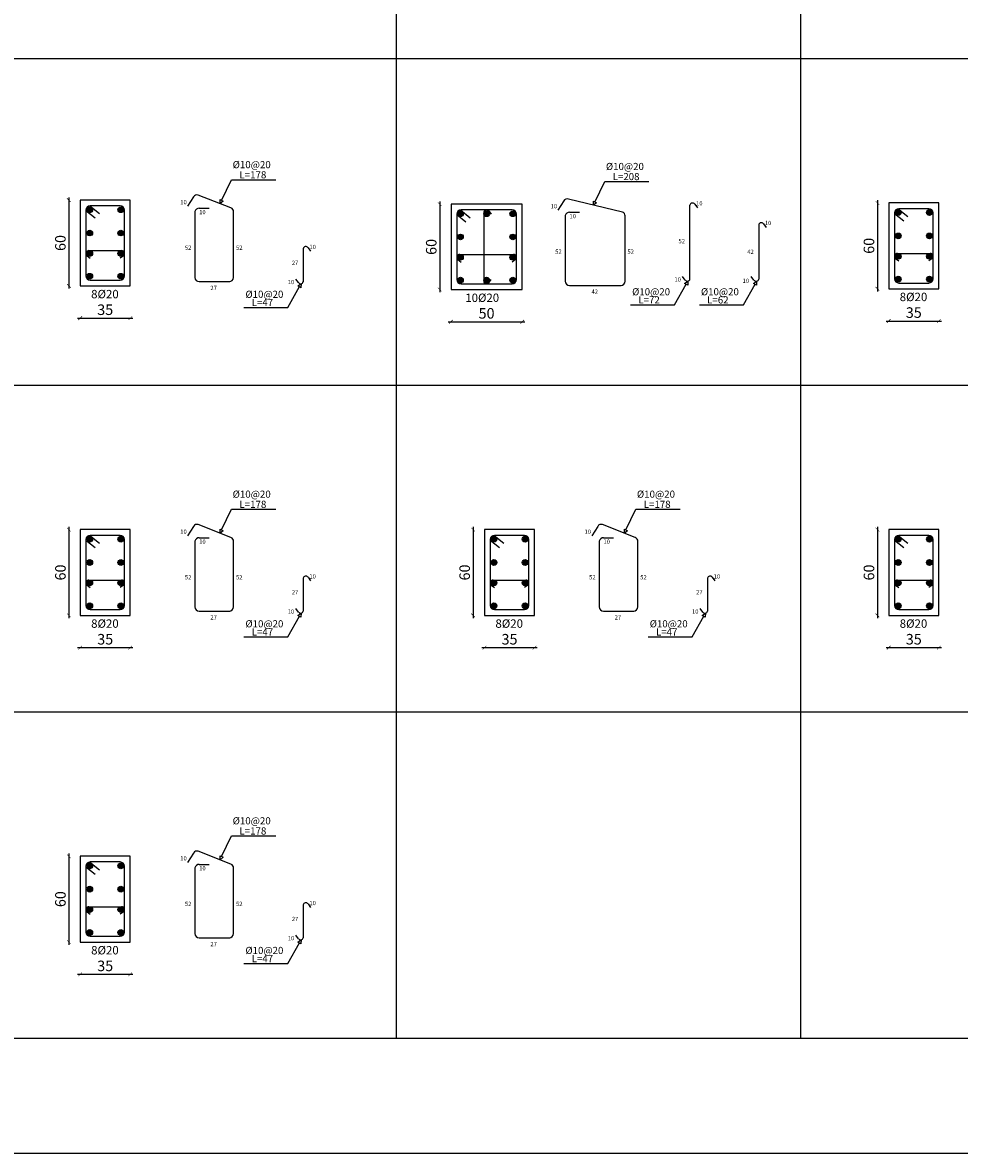
# Model space of a CAD drawing. Units: metres. Extents: x 109381 to 404960, y -201888 to 87235.
# Drawn here: x 165907 to 201445, y 32 to 42947 of the extents above; entities that cross this region are included whole.
import ezdxf

# ---------------------------------------------------------------- set-up
doc = ezdxf.new("R2010")
doc.units = ezdxf.units.M
doc.header["$MEASUREMENT"] = 0
doc.layers.add('dim', color=6, linetype='Continuous')
doc.layers.add('TEXT', color=7, linetype='Continuous')
doc.styles.add('ROMANC', font='romanc', dxfattribs={"height": 0.16})
doc.styles.add('ROMANS', font='romans.shx')
doc.dimstyles.new('1-100', dxfattribs={"dimscale": 100, "dimtxt": 4, "dimasz": 1.4, "dimexe": 1, "dimexo": 0.8, "dimgap": 1.2, "dimtad": 1, "dimtoh": 1, "dimdec": 0, "dimlfac": 0.018519, "dimrnd": 1, "dimzin": 12, "dimdsep": 46, "dimtxsty": 'ROMANS', "dimblk": 'ARCHTICK', "dimcen": 1, "dimdle": 1, "dimse1": 1, "dimse2": 1, "dimclrd": 35, "dimclre": 1, "dimclrt": 7, "dimadec": 0, "dimazin": 0, "dimtfac": 0.01, "dimtdec": 0, "dimtix": 1, "dimtmove": 2, "dimatfit": 3, "dimfxl": 1, "dimtvp": 1, "dimtolj": 1, "dimtzin": 12, "dimarcsym": 0})

# ---------------------------------------------------------------- blocks, each defined once
blk = doc.blocks.new('_ARCHTICK')
at = {"color": 0, "linetype": 'ByBlock', "const_width": 0.15}
blk.add_lwpolyline([(-0.5, -0.5), (0.5, 0.5)], dxfattribs=at)
blk = doc.blocks.new('*D248')
at = {"color": 35, "lineweight": -2, "transparency": 16777216}
blk.add_line((181729, 36154), (181729, 32714), dxfattribs=at)
at = {"layer": 'Defpoints', "color": 0, "transparency": 16777216}
for p in [(182160, 36054), (181729, 32814), (182157, 32814)]:
    blk.add_point(p, dxfattribs=at)
at = {"color": 35, "lineweight": -2, "transparency": 16777216, "xscale": 139.9999999999999, "yscale": 139.9999999999999, "zscale": 139.9999999999999}
for p, rotation in [((181729, 36054), 90), ((181729, 32814), 270)]:
    blk.add_blockref('_ARCHTICK', p, dxfattribs=dict(at, rotation=rotation))
at = {"color": 7, "transparency": 16777216, "insert": (181409, 34434), "char_height": 400, "attachment_point": 5, "rotation": 90, "style": 'ROMANS'}
blk.add_mtext('\\A1;60', dxfattribs=at)
blk = doc.blocks.new('*D249')
at = {"color": 35, "lineweight": -2, "transparency": 16777216}
blk.add_line((182057, 31594), (184960, 31594), dxfattribs=at)
at = {"layer": 'Defpoints', "color": 0, "transparency": 16777216}
for p in [(182157, 32814), (184860, 32814), (184860, 31594)]:
    blk.add_point(p, dxfattribs=at)
at = {"color": 35, "lineweight": -2, "transparency": 16777216, "xscale": 139.9999999999999, "yscale": 139.9999999999999, "zscale": 139.9999999999999, "rotation": 180}
blk.add_blockref('_ARCHTICK', (182157, 31594), dxfattribs=at)
at = {"color": 35, "lineweight": -2, "transparency": 16777216, "xscale": 139.9999999999999, "yscale": 139.9999999999999, "zscale": 139.9999999999999}
blk.add_blockref('_ARCHTICK', (184860, 31594), dxfattribs=at)
at = {"color": 7, "transparency": 16777216, "insert": (183508, 31914), "char_height": 400, "attachment_point": 5, "style": 'ROMANS'}
blk.add_mtext('\\A1;50', dxfattribs=at)
blk = doc.blocks.new('*D274')
at = {"color": 35, "lineweight": -2, "transparency": 16777216}
blk.add_line((198335, 36202), (198335, 32748), dxfattribs=at)
at = {"layer": 'Defpoints', "color": 0, "transparency": 16777216}
for p in [(198768, 36102), (198335, 32848), (198764, 32848)]:
    blk.add_point(p, dxfattribs=at)
at = {"color": 35, "lineweight": -2, "transparency": 16777216, "xscale": 139.9999999999999, "yscale": 139.9999999999999, "zscale": 139.9999999999999}
for p, rotation in [((198335, 36102), 90), ((198335, 32848), 270)]:
    blk.add_blockref('_ARCHTICK', p, dxfattribs=dict(at, rotation=rotation))
at = {"color": 7, "transparency": 16777216, "insert": (198015, 34475), "char_height": 400, "attachment_point": 5, "rotation": 90, "style": 'ROMANS'}
blk.add_mtext('\\A1;60', dxfattribs=at)
blk = doc.blocks.new('*D275')
at = {"color": 35, "lineweight": -2, "transparency": 16777216}
blk.add_line((198664, 31622), (200766, 31622), dxfattribs=at)
at = {"layer": 'Defpoints', "color": 0, "transparency": 16777216}
for p in [(198764, 32848), (200666, 32848), (200666, 31622)]:
    blk.add_point(p, dxfattribs=at)
at = {"color": 35, "lineweight": -2, "transparency": 16777216, "xscale": 139.9999999999999, "yscale": 139.9999999999999, "zscale": 139.9999999999999, "rotation": 180}
blk.add_blockref('_ARCHTICK', (198764, 31622), dxfattribs=at)
at = {"color": 35, "lineweight": -2, "transparency": 16777216, "xscale": 139.9999999999999, "yscale": 139.9999999999999, "zscale": 139.9999999999999}
blk.add_blockref('_ARCHTICK', (200666, 31622), dxfattribs=at)
at = {"color": 7, "transparency": 16777216, "insert": (199715, 31942), "char_height": 400, "attachment_point": 5, "style": 'ROMANS'}
blk.add_mtext('\\A1;35', dxfattribs=at)
blk = doc.blocks.new('*D276')
at = {"color": 35, "lineweight": -2, "transparency": 16777216}
blk.add_line((198335, 23805), (198335, 20350), dxfattribs=at)
at = {"layer": 'Defpoints', "color": 0, "transparency": 16777216}
for p in [(198768, 23705), (198335, 20450), (198764, 20450)]:
    blk.add_point(p, dxfattribs=at)
at = {"color": 35, "lineweight": -2, "transparency": 16777216, "xscale": 139.9999999999999, "yscale": 139.9999999999999, "zscale": 139.9999999999999}
for p, rotation in [((198335, 23705), 90), ((198335, 20450), 270)]:
    blk.add_blockref('_ARCHTICK', p, dxfattribs=dict(at, rotation=rotation))
at = {"color": 7, "transparency": 16777216, "insert": (198015, 22078), "char_height": 400, "attachment_point": 5, "rotation": 90, "style": 'ROMANS'}
blk.add_mtext('\\A1;60', dxfattribs=at)
blk = doc.blocks.new('*D277')
at = {"color": 35, "lineweight": -2, "transparency": 16777216}
blk.add_line((198664, 19225), (200766, 19225), dxfattribs=at)
at = {"layer": 'Defpoints', "color": 0, "transparency": 16777216}
for p in [(198764, 20450), (200666, 20450), (200666, 19225)]:
    blk.add_point(p, dxfattribs=at)
at = {"color": 35, "lineweight": -2, "transparency": 16777216, "xscale": 139.9999999999999, "yscale": 139.9999999999999, "zscale": 139.9999999999999, "rotation": 180}
blk.add_blockref('_ARCHTICK', (198764, 19225), dxfattribs=at)
at = {"color": 35, "lineweight": -2, "transparency": 16777216, "xscale": 139.9999999999999, "yscale": 139.9999999999999, "zscale": 139.9999999999999}
blk.add_blockref('_ARCHTICK', (200666, 19225), dxfattribs=at)
at = {"color": 7, "transparency": 16777216, "insert": (199715, 19545), "char_height": 400, "attachment_point": 5, "style": 'ROMANS'}
blk.add_mtext('\\A1;35', dxfattribs=at)
blk = doc.blocks.new('*D278')
at = {"color": 35, "lineweight": -2, "transparency": 16777216}
blk.add_line((182997, 23805), (182997, 20350), dxfattribs=at)
at = {"layer": 'Defpoints', "color": 0, "transparency": 16777216}
for p in [(183430, 23705), (182997, 20450), (183427, 20450)]:
    blk.add_point(p, dxfattribs=at)
at = {"color": 35, "lineweight": -2, "transparency": 16777216, "xscale": 139.9999999999999, "yscale": 139.9999999999999, "zscale": 139.9999999999999}
for p, rotation in [((182997, 23705), 90), ((182997, 20450), 270)]:
    blk.add_blockref('_ARCHTICK', p, dxfattribs=dict(at, rotation=rotation))
at = {"color": 7, "transparency": 16777216, "insert": (182677, 22078), "char_height": 400, "attachment_point": 5, "rotation": 90, "style": 'ROMANS'}
blk.add_mtext('\\A1;60', dxfattribs=at)
blk = doc.blocks.new('*D279')
at = {"color": 35, "lineweight": -2, "transparency": 16777216}
blk.add_line((183327, 19225), (185428, 19225), dxfattribs=at)
at = {"layer": 'Defpoints', "color": 0, "transparency": 16777216}
for p in [(183427, 20450), (185328, 20450), (185328, 19225)]:
    blk.add_point(p, dxfattribs=at)
at = {"color": 35, "lineweight": -2, "transparency": 16777216, "xscale": 139.9999999999999, "yscale": 139.9999999999999, "zscale": 139.9999999999999, "rotation": 180}
blk.add_blockref('_ARCHTICK', (183427, 19225), dxfattribs=at)
at = {"color": 35, "lineweight": -2, "transparency": 16777216, "xscale": 139.9999999999999, "yscale": 139.9999999999999, "zscale": 139.9999999999999}
blk.add_blockref('_ARCHTICK', (185328, 19225), dxfattribs=at)
at = {"color": 7, "transparency": 16777216, "insert": (184378, 19545), "char_height": 400, "attachment_point": 5, "style": 'ROMANS'}
blk.add_mtext('\\A1;35', dxfattribs=at)
blk = doc.blocks.new('*D288')
at = {"color": 35, "lineweight": -2, "transparency": 16777216}
blk.add_line((167660, 36310), (167660, 32855), dxfattribs=at)
at = {"layer": 'Defpoints', "color": 0, "transparency": 16777216}
for p in [(168093, 36210), (167660, 32955), (168089, 32955)]:
    blk.add_point(p, dxfattribs=at)
at = {"color": 35, "lineweight": -2, "transparency": 16777216, "xscale": 139.9999999999999, "yscale": 139.9999999999999, "zscale": 139.9999999999999}
for p, rotation in [((167660, 36210), 90), ((167660, 32955), 270)]:
    blk.add_blockref('_ARCHTICK', p, dxfattribs=dict(at, rotation=rotation))
at = {"color": 7, "transparency": 16777216, "insert": (167340, 34583), "char_height": 400, "attachment_point": 5, "rotation": 90, "style": 'ROMANS'}
blk.add_mtext('\\A1;60', dxfattribs=at)
blk = doc.blocks.new('*D289')
at = {"color": 35, "lineweight": -2, "transparency": 16777216}
blk.add_line((167989, 31730), (170091, 31730), dxfattribs=at)
at = {"layer": 'Defpoints', "color": 0, "transparency": 16777216}
for p in [(168089, 32955), (169991, 32955), (169991, 31730)]:
    blk.add_point(p, dxfattribs=at)
at = {"color": 35, "lineweight": -2, "transparency": 16777216, "xscale": 139.9999999999999, "yscale": 139.9999999999999, "zscale": 139.9999999999999, "rotation": 180}
blk.add_blockref('_ARCHTICK', (168089, 31730), dxfattribs=at)
at = {"color": 35, "lineweight": -2, "transparency": 16777216, "xscale": 139.9999999999999, "yscale": 139.9999999999999, "zscale": 139.9999999999999}
blk.add_blockref('_ARCHTICK', (169991, 31730), dxfattribs=at)
at = {"color": 7, "transparency": 16777216, "insert": (169040, 32050), "char_height": 400, "attachment_point": 5, "style": 'ROMANS'}
blk.add_mtext('\\A1;35', dxfattribs=at)
blk = doc.blocks.new('*D290')
at = {"color": 35, "lineweight": -2, "transparency": 16777216}
blk.add_line((167660, 23805), (167660, 20350), dxfattribs=at)
at = {"layer": 'Defpoints', "color": 0, "transparency": 16777216}
for p in [(168093, 23705), (167660, 20450), (168089, 20450)]:
    blk.add_point(p, dxfattribs=at)
at = {"color": 35, "lineweight": -2, "transparency": 16777216, "xscale": 139.9999999999999, "yscale": 139.9999999999999, "zscale": 139.9999999999999}
for p, rotation in [((167660, 23705), 90), ((167660, 20450), 270)]:
    blk.add_blockref('_ARCHTICK', p, dxfattribs=dict(at, rotation=rotation))
at = {"color": 7, "transparency": 16777216, "insert": (167340, 22078), "char_height": 400, "attachment_point": 5, "rotation": 90, "style": 'ROMANS'}
blk.add_mtext('\\A1;60', dxfattribs=at)
blk = doc.blocks.new('*D291')
at = {"color": 35, "lineweight": -2, "transparency": 16777216}
blk.add_line((167989, 19225), (170091, 19225), dxfattribs=at)
at = {"layer": 'Defpoints', "color": 0, "transparency": 16777216}
for p in [(168089, 20450), (169991, 20450), (169991, 19225)]:
    blk.add_point(p, dxfattribs=at)
at = {"color": 35, "lineweight": -2, "transparency": 16777216, "xscale": 139.9999999999999, "yscale": 139.9999999999999, "zscale": 139.9999999999999, "rotation": 180}
blk.add_blockref('_ARCHTICK', (168089, 19225), dxfattribs=at)
at = {"color": 35, "lineweight": -2, "transparency": 16777216, "xscale": 139.9999999999999, "yscale": 139.9999999999999, "zscale": 139.9999999999999}
blk.add_blockref('_ARCHTICK', (169991, 19225), dxfattribs=at)
at = {"color": 7, "transparency": 16777216, "insert": (169040, 19545), "char_height": 400, "attachment_point": 5, "style": 'ROMANS'}
blk.add_mtext('\\A1;35', dxfattribs=at)
blk = doc.blocks.new('*D292')
at = {"color": 35, "lineweight": -2, "transparency": 16777216}
blk.add_line((167660, 11407), (167660, 7953), dxfattribs=at)
at = {"layer": 'Defpoints', "color": 0, "transparency": 16777216}
for p in [(168093, 11307), (167660, 8053), (168089, 8053)]:
    blk.add_point(p, dxfattribs=at)
at = {"color": 35, "lineweight": -2, "transparency": 16777216, "xscale": 139.9999999999999, "yscale": 139.9999999999999, "zscale": 139.9999999999999}
for p, rotation in [((167660, 11307), 90), ((167660, 8053), 270)]:
    blk.add_blockref('_ARCHTICK', p, dxfattribs=dict(at, rotation=rotation))
at = {"color": 7, "transparency": 16777216, "insert": (167340, 9680), "char_height": 400, "attachment_point": 5, "rotation": 90, "style": 'ROMANS'}
blk.add_mtext('\\A1;60', dxfattribs=at)
blk = doc.blocks.new('*D293')
at = {"color": 35, "lineweight": -2, "transparency": 16777216}
blk.add_line((167989, 6828), (170091, 6828), dxfattribs=at)
at = {"layer": 'Defpoints', "color": 0, "transparency": 16777216}
for p in [(168089, 8053), (169991, 8053), (169991, 6828)]:
    blk.add_point(p, dxfattribs=at)
at = {"color": 35, "lineweight": -2, "transparency": 16777216, "xscale": 139.9999999999999, "yscale": 139.9999999999999, "zscale": 139.9999999999999, "rotation": 180}
blk.add_blockref('_ARCHTICK', (168089, 6828), dxfattribs=at)
at = {"color": 35, "lineweight": -2, "transparency": 16777216, "xscale": 139.9999999999999, "yscale": 139.9999999999999, "zscale": 139.9999999999999}
blk.add_blockref('_ARCHTICK', (169991, 6828), dxfattribs=at)
at = {"color": 7, "transparency": 16777216, "insert": (169040, 7148), "char_height": 400, "attachment_point": 5, "style": 'ROMANS'}
blk.add_mtext('\\A1;35', dxfattribs=at)

msp = doc.modelspace()

# ---------------------------------------------------------------- hatches: boundary and pattern name
h = msp.add_hatch(color=1)
h.dxf.hatch_style = 1
h.paths.add_polyline_path([(168560, 35845.8, 1), (168343.1, 35845.8, 1)])
h = msp.add_hatch(color=1)
h.dxf.hatch_style = 1
h.paths.add_polyline_path([(169523.2, 35845.8, -1), (169740.2, 35845.8, -1)])
h = msp.add_hatch(color=1)
h.dxf.hatch_style = 1
h.paths.add_polyline_path([(182625.6, 35692.1, 1), (182409.6, 35692.1, 1)])
h = msp.add_hatch(color=1)
h.dxf.hatch_style = 1
h.paths.add_polyline_path([(183402.1, 35692.1, -1), (183618.1, 35692.1, -1)])
h = msp.add_hatch(color=1)
h.dxf.hatch_style = 1
h.paths.add_polyline_path([(184394.6, 35692.1, -1), (184610.6, 35692.1, -1)])
h = msp.add_hatch(color=1)
h.dxf.hatch_style = 1
h.paths.add_polyline_path([(199235.5, 35737.9, 1), (199018.6, 35737.9, 1)])
h = msp.add_hatch(color=1)
h.dxf.hatch_style = 1
h.paths.add_polyline_path([(200198.7, 35737.9, -1), (200415.6, 35737.9, -1)])
h = msp.add_hatch(color=1)
h.dxf.hatch_style = 1
h.paths.add_polyline_path([(168560, 34961.2, -1), (168343.1, 34961.2, -1)])
h = msp.add_hatch(color=1)
h.dxf.hatch_style = 1
h.paths.add_polyline_path([(169523.2, 34961.2, 1), (169740.2, 34961.2, 1)])
h = msp.add_hatch(color=1)
h.dxf.hatch_style = 1
h.paths.add_polyline_path([(182625.6, 34811.4, -1), (182409.6, 34811.4, -1)])
h = msp.add_hatch(color=1)
h.dxf.hatch_style = 1
h.paths.add_polyline_path([(184394.6, 34811.4, 1), (184610.6, 34811.4, 1)])
h = msp.add_hatch(color=1)
h.dxf.hatch_style = 1
h.paths.add_polyline_path([(199235.5, 34853.3, -1), (199018.6, 34853.3, -1)])
h = msp.add_hatch(color=1)
h.dxf.hatch_style = 1
h.paths.add_polyline_path([(200198.7, 34853.3, 1), (200415.6, 34853.3, 1)])
h = msp.add_hatch(color=1)
h.dxf.hatch_style = 1
h.paths.add_polyline_path([(168560, 34185.1, -1), (168343.1, 34185.1, -1)])
h = msp.add_hatch(color=1)
h.dxf.hatch_style = 1
h.paths.add_polyline_path([(169523.2, 34185.1, 1), (169740.2, 34185.1, 1)])
h = msp.add_hatch(color=1)
h.dxf.hatch_style = 1
h.paths.add_polyline_path([(182625.6, 34038.6, -1), (182409.6, 34038.6, -1)])
h = msp.add_hatch(color=1)
h.dxf.hatch_style = 1
h.paths.add_polyline_path([(184394.6, 34038.6, 1), (184610.6, 34038.6, 1)])
h = msp.add_hatch(color=1)
h.dxf.hatch_style = 1
h.paths.add_polyline_path([(199235.5, 34077.2, -1), (199018.6, 34077.2, -1)])
h = msp.add_hatch(color=1)
h.dxf.hatch_style = 1
h.paths.add_polyline_path([(200198.7, 34077.2, 1), (200415.6, 34077.2, 1)])
h = msp.add_hatch(color=1)
h.dxf.hatch_style = 1
h.paths.add_polyline_path([(168560, 33319.2, -1), (168343.1, 33319.2, -1)])
h = msp.add_hatch(color=1)
h.dxf.hatch_style = 1
h.paths.add_polyline_path([(169523.2, 33319.2, 1), (169740.2, 33319.2, 1)])
h = msp.add_hatch(color=1)
h.dxf.hatch_style = 1
h.paths.add_polyline_path([(182625.6, 33176.5, -1), (182409.6, 33176.5, -1)])
h = msp.add_hatch(color=1)
h.dxf.hatch_style = 1
h.paths.add_polyline_path([(183402.1, 33176.5, 1), (183618.1, 33176.5, 1)])
h = msp.add_hatch(color=1)
h.dxf.hatch_style = 1
h.paths.add_polyline_path([(184394.6, 33176.5, 1), (184610.6, 33176.5, 1)])
h = msp.add_hatch(color=1)
h.dxf.hatch_style = 1
h.paths.add_polyline_path([(199235.5, 33211.3, -1), (199018.6, 33211.3, -1)])
h = msp.add_hatch(color=1)
h.dxf.hatch_style = 1
h.paths.add_polyline_path([(200198.7, 33211.3, 1), (200415.6, 33211.3, 1)])
h = msp.add_hatch(color=1)
h.dxf.hatch_style = 1
h.paths.add_polyline_path([(168560, 23340.8, 1), (168343.1, 23340.8, 1)])
h = msp.add_hatch(color=1)
h.dxf.hatch_style = 1
h.paths.add_polyline_path([(169523.2, 23340.8, -1), (169740.2, 23340.8, -1)])
h = msp.add_hatch(color=1)
h.dxf.hatch_style = 1
h.paths.add_polyline_path([(183897.8, 23340.8, 1), (183680.8, 23340.8, 1)])
h = msp.add_hatch(color=1)
h.dxf.hatch_style = 1
h.paths.add_polyline_path([(184860.9, 23340.8, -1), (185077.9, 23340.8, -1)])
h = msp.add_hatch(color=1)
h.dxf.hatch_style = 1
h.paths.add_polyline_path([(199235.5, 23340.8, 1), (199018.6, 23340.8, 1)])
h = msp.add_hatch(color=1)
h.dxf.hatch_style = 1
h.paths.add_polyline_path([(200198.7, 23340.8, -1), (200415.6, 23340.8, -1)])
h = msp.add_hatch(color=1)
h.dxf.hatch_style = 1
h.paths.add_polyline_path([(168560, 22456.2, -1), (168343.1, 22456.2, -1)])
h = msp.add_hatch(color=1)
h.dxf.hatch_style = 1
h.paths.add_polyline_path([(169523.2, 22456.2, 1), (169740.2, 22456.2, 1)])
h = msp.add_hatch(color=1)
h.dxf.hatch_style = 1
h.paths.add_polyline_path([(183897.8, 22456.2, -1), (183680.8, 22456.2, -1)])
h = msp.add_hatch(color=1)
h.dxf.hatch_style = 1
h.paths.add_polyline_path([(184860.9, 22456.2, 1), (185077.9, 22456.2, 1)])
h = msp.add_hatch(color=1)
h.dxf.hatch_style = 1
h.paths.add_polyline_path([(199235.5, 22456.2, -1), (199018.6, 22456.2, -1)])
h = msp.add_hatch(color=1)
h.dxf.hatch_style = 1
h.paths.add_polyline_path([(200198.7, 22456.2, 1), (200415.6, 22456.2, 1)])
h = msp.add_hatch(color=1)
h.dxf.hatch_style = 1
h.paths.add_polyline_path([(168560, 21680.1, -1), (168343.1, 21680.1, -1)])
h = msp.add_hatch(color=1)
h.dxf.hatch_style = 1
h.paths.add_polyline_path([(169523.2, 21680.1, 1), (169740.2, 21680.1, 1)])
h = msp.add_hatch(color=1)
h.dxf.hatch_style = 1
h.paths.add_polyline_path([(183897.8, 21680.1, -1), (183680.8, 21680.1, -1)])
h = msp.add_hatch(color=1)
h.dxf.hatch_style = 1
h.paths.add_polyline_path([(184860.9, 21680.1, 1), (185077.9, 21680.1, 1)])
h = msp.add_hatch(color=1)
h.dxf.hatch_style = 1
h.paths.add_polyline_path([(199235.5, 21680.1, -1), (199018.6, 21680.1, -1)])
h = msp.add_hatch(color=1)
h.dxf.hatch_style = 1
h.paths.add_polyline_path([(200198.7, 21680.1, 1), (200415.6, 21680.1, 1)])
h = msp.add_hatch(color=1)
h.dxf.hatch_style = 1
h.paths.add_polyline_path([(168560, 20814.2, -1), (168343.1, 20814.2, -1)])
h = msp.add_hatch(color=1)
h.dxf.hatch_style = 1
h.paths.add_polyline_path([(169523.2, 20814.2, 1), (169740.2, 20814.2, 1)])
h = msp.add_hatch(color=1)
h.dxf.hatch_style = 1
h.paths.add_polyline_path([(183897.8, 20814.2, -1), (183680.8, 20814.2, -1)])
h = msp.add_hatch(color=1)
h.dxf.hatch_style = 1
h.paths.add_polyline_path([(184860.9, 20814.2, 1), (185077.9, 20814.2, 1)])
h = msp.add_hatch(color=1)
h.dxf.hatch_style = 1
h.paths.add_polyline_path([(199235.5, 20814.2, -1), (199018.6, 20814.2, -1)])
h = msp.add_hatch(color=1)
h.dxf.hatch_style = 1
h.paths.add_polyline_path([(200198.7, 20814.2, 1), (200415.6, 20814.2, 1)])
h = msp.add_hatch(color=1)
h.dxf.hatch_style = 1
h.paths.add_polyline_path([(168560, 10943.7, 1), (168343.1, 10943.7, 1)])
h = msp.add_hatch(color=1)
h.dxf.hatch_style = 1
h.paths.add_polyline_path([(169523.2, 10943.7, -1), (169740.2, 10943.7, -1)])
h = msp.add_hatch(color=1)
h.dxf.hatch_style = 1
h.paths.add_polyline_path([(168560, 10059.1, -1), (168343.1, 10059.1, -1)])
h = msp.add_hatch(color=1)
h.dxf.hatch_style = 1
h.paths.add_polyline_path([(169523.2, 10059.1, 1), (169740.2, 10059.1, 1)])
h = msp.add_hatch(color=1)
h.dxf.hatch_style = 1
h.paths.add_polyline_path([(168560, 9283, -1), (168343.1, 9283, -1)])
h = msp.add_hatch(color=1)
h.dxf.hatch_style = 1
h.paths.add_polyline_path([(169523.2, 9283, 1), (169740.2, 9283, 1)])
h = msp.add_hatch(color=1)
h.dxf.hatch_style = 1
h.paths.add_polyline_path([(168560, 8417.2, -1), (168343.1, 8417.2, -1)])
h = msp.add_hatch(color=1)
h.dxf.hatch_style = 1
h.paths.add_polyline_path([(169523.2, 8417.2, 1), (169740.2, 8417.2, 1)])

# ---------------------------------------------------------------- linework, layer by layer
at = {"color": 54}
for p, q in [((180074.4, 78989.2), (180074.4, 4390.9)), ((195412.1, 78989.2), (195412.1, 4390.9)), ((115863.7, 41582.1), (210755.7, 41582.1)), ((115863.7, 29185), (210755.7, 29185)), ((115863.7, 16788), (210755.7, 16788))]:
    msp.add_line(p, q, dxfattribs=at)
at = {"color": 5}
for p, q in [((172386.4, 36333.7), (172161.3, 35977.7)), ((173809.6, 35911.9), (172567, 36403.6)), ((186435.4, 36177.9), (186211.2, 35823.5)), ((188662, 35758), (186615.2, 36247.5)), ((191403.7, 36055.9), (191504.4, 35922.3)), ((168309.5, 35813.6), (168658.9, 35532.9)), ((168453.2, 35991.5), (168819.8, 35697)), ((172605, 35902), (172984.7, 35902)), ((182376.1, 35660), (182724, 35380.5)), ((182519.2, 35837.2), (182884.2, 35544)), ((183402, 35730.4), (183400.1, 33138.4)), ((183594.3, 35797.8), (183687.1, 35674.8)), ((186653, 35748.1), (187031, 35748.1)), ((191223.1, 33212.3), (191223.1, 36020.3)), ((198984.9, 35705.7), (199334.3, 35425)), ((199128.6, 35883.6), (199495.3, 35589.1)), ((193832.8, 35274.2), (193832.8, 33212.3)), ((194013.5, 35309.8), (194114.2, 35176.2)), ((176552.8, 34365.8), (176552.8, 33115.1)), ((176733.4, 34401.4), (176834.1, 34267.8)), ((168350.3, 34100.7), (168473.3, 34007.9)), ((168415.3, 34293.6), (169666, 34293.6)), ((169732.8, 34100.9), (169609.8, 34008.1)), ((182416.3, 33954), (182539.3, 33861.2)), ((182476.4, 34146.6), (184538.3, 34146.6)), ((184603.7, 33954), (184480.7, 33861.2)), ((199025.7, 33992.8), (199148.8, 33900)), ((199090.8, 34185.7), (200341.5, 34185.7)), ((200408.3, 33993), (200285.2, 33900.2)), ((176372.3, 33080.3), (176271.5, 33213.9)), ((183594.3, 33070.8), (183687.1, 33193.8)), ((191042.4, 33176.8), (190941.7, 33310.3)), ((193652.2, 33176.8), (193551.5, 33310.3)), ((172386.4, 23828.7), (172161.3, 23472.7)), ((173809.6, 23406.9), (172567, 23898.6)), ((187724.1, 23828.7), (187499, 23472.7)), ((189147.3, 23406.9), (187904.7, 23898.6)), ((168309.5, 23308.6), (168658.9, 23027.9)), ((168453.2, 23486.5), (168819.8, 23192)), ((172605, 23397), (172984.7, 23397)), ((183647.2, 23308.6), (183996.6, 23027.9)), ((183790.9, 23486.5), (184157.5, 23192)), ((187942.8, 23397), (188322.4, 23397)), ((198984.9, 23308.6), (199334.3, 23027.9)), ((199128.6, 23486.5), (199495.3, 23192)), ((176733.4, 21896.4), (176834.1, 21762.8)), ((192071.1, 21896.4), (192171.9, 21762.8)), ((168350.3, 21595.7), (168473.3, 21502.9)), ((168415.3, 21788.6), (169666, 21788.6)), ((169732.8, 21595.9), (169609.8, 21503.1)), ((176552.8, 21860.8), (176552.8, 20610.1)), ((183688, 21595.7), (183811.1, 21502.9)), ((183753.1, 21788.6), (185003.8, 21788.6)), ((185070.5, 21595.9), (184947.5, 21503.1)), ((191890.5, 21860.8), (191890.5, 20610.1)), ((199025.7, 21595.7), (199148.8, 21502.9)), ((199090.8, 21788.6), (200341.5, 21788.6)), ((200408.3, 21595.9), (200285.2, 21503.1)), ((176372.3, 20575.3), (176271.5, 20708.9)), ((191710, 20575.3), (191609.3, 20708.9)), ((172386.4, 11431.6), (172161.3, 11075.6)), ((173809.6, 11009.8), (172567, 11501.5)), ((168309.5, 10911.5), (168658.9, 10630.8)), ((168453.2, 11089.4), (168819.8, 10794.9)), ((172605, 11000), (172984.7, 11000)), ((176552.8, 9463.7), (176552.8, 8213)), ((176733.4, 9499.3), (176834.1, 9365.8)), ((168350.3, 9198.6), (168473.3, 9105.8)), ((168415.3, 9391.5), (169666, 9391.5)), ((169732.8, 9198.9), (169609.8, 9106.1)), ((176372.3, 8178.2), (176271.5, 8311.8))]:
    msp.add_line(p, q, dxfattribs=at)
at = {"color": 253}
msp.add_lwpolyline([(109381.2, 86431.6), (233788.5, 86431.6), (233788.5, 31.9), (109381.2, 31.9), (109381.2, 86431.6)], dxfattribs=at)
at = {"color": 54}
msp.add_lwpolyline([(115863.7, 82751.1), (210751.6, 82751.1), (210751.6, 4390.9), (115863.7, 4390.9)], close=True, dxfattribs=at)
at = {"color": 0}
for points in [[(168092.5, 32955.5), (169990.7, 32955.5), (169990.7, 36209.6), (168092.5, 36209.6)], [(182160.1, 32814.3), (184860.1, 32814.3), (184860.1, 36054.3), (182160.1, 36054.3)], [(198768, 32847.6), (200666.2, 32847.6), (200666.2, 36101.7), (198768, 36101.7)], [(168092.5, 20450.5), (169990.7, 20450.5), (169990.7, 23704.6), (168092.5, 23704.6)], [(183430.2, 20450.5), (185328.5, 20450.5), (185328.5, 23704.6), (183430.2, 23704.6)], [(198768, 20450.5), (200666.2, 20450.5), (200666.2, 23704.6), (198768, 23704.6)], [(168092.5, 8053.4), (169990.7, 8053.4), (169990.7, 11307.5), (168092.5, 11307.5)]]:
    msp.add_lwpolyline(points, close=True, dxfattribs=at)
at = {"color": 5}
for points in [[(168309.5, 35829.9), (168309.5, 33335.1)], [(169611.1, 35992.6), (168472.2, 35992.6)], [(169773.8, 33335.1), (169773.8, 35829.9)], [(172445.9, 35774.1), (172445.9, 33279.3)], [(173910.3, 33279.3), (173910.3, 35774.1)], [(182376.1, 35676.3), (182376.1, 33192.3)], [(184482.1, 35838.3), (182538.1, 35838.3)], [(184644.1, 33192.3), (184644.1, 35676.3)], [(186494.6, 35620.8), (186494.6, 33136.8)], [(188762.6, 33136.8), (188762.6, 35620.8)], [(198984.9, 35722), (198984.9, 33227.2)], [(200286.6, 35884.7), (199147.6, 35884.7)], [(200449.3, 33227.2), (200449.3, 35722)], [(168472.2, 33172.4), (169611.1, 33172.4)], [(172608.6, 33116.6), (173761.7, 33116.6)], [(199147.6, 33064.5), (200286.6, 33064.5)], [(182538.1, 33030.3), (184482.1, 33030.3)], [(186656.6, 32974.8), (188614.7, 32974.8)], [(168309.5, 23324.9), (168309.5, 20830.1)], [(169611.1, 23487.6), (168472.2, 23487.6)], [(169773.8, 20830.1), (169773.8, 23324.9)], [(172445.9, 23269.1), (172445.9, 20774.3)], [(173910.3, 20774.3), (173910.3, 23269.1)], [(183647.2, 23324.9), (183647.2, 20830.1)], [(184948.8, 23487.6), (183809.9, 23487.6)], [(185111.5, 20830.1), (185111.5, 23324.9)], [(187783.6, 23269.1), (187783.6, 20774.3)], [(189248, 20774.3), (189248, 23269.1)], [(198984.9, 23324.9), (198984.9, 20830.1)], [(200286.6, 23487.6), (199147.6, 23487.6)], [(200449.3, 20830.1), (200449.3, 23324.9)], [(168472.2, 20667.4), (169611.1, 20667.4)], [(172608.6, 20611.6), (173761.7, 20611.6)], [(183809.9, 20667.4), (184948.8, 20667.4)], [(187946.3, 20611.6), (189099.4, 20611.6)], [(199147.6, 20667.4), (200286.6, 20667.4)], [(168309.5, 10927.8), (168309.5, 8433)], [(169611.1, 11090.5), (168472.2, 11090.5)], [(169773.8, 8433), (169773.8, 10927.8)], [(172445.9, 10872), (172445.9, 8377.2)], [(173910.3, 8377.2), (173910.3, 10872)], [(168472.2, 8270.3), (169611.1, 8270.3)], [(172608.6, 8214.5), (173761.7, 8214.5)]]:
    msp.add_lwpolyline(points, dxfattribs=at)
at = {"color": 1}
for centre, radius in [((168451.6, 35845.8), 108.5), ((169631.7, 35845.8), 108.5), ((182517.6, 35692.1), 108), ((183510.1, 35692.1), 108), ((184502.6, 35692.1), 108), ((199127, 35737.9), 108.5), ((200307.1, 35737.9), 108.5), ((168451.6, 34961.2), 108.5), ((169631.7, 34961.2), 108.5), ((182517.6, 34811.4), 108), ((184502.6, 34811.4), 108), ((199127, 34853.3), 108.5), ((200307.1, 34853.3), 108.5), ((168451.6, 34185.1), 108.5), ((169631.7, 34185.1), 108.5), ((182517.6, 34038.6), 108), ((184502.6, 34038.6), 108), ((199127, 34077.2), 108.5), ((200307.1, 34077.2), 108.5), ((168451.6, 33319.2), 108.5), ((169631.7, 33319.2), 108.5), ((182517.6, 33176.5), 108), ((183510.1, 33176.5), 108), ((184502.6, 33176.5), 108), ((199127, 33211.3), 108.5), ((200307.1, 33211.3), 108.5), ((168451.6, 23340.8), 108.5), ((169631.7, 23340.8), 108.5), ((183789.3, 23340.8), 108.5), ((184969.4, 23340.8), 108.5), ((199127, 23340.8), 108.5), ((200307.1, 23340.8), 108.5), ((168451.6, 22456.2), 108.5), ((169631.7, 22456.2), 108.5), ((183789.3, 22456.2), 108.5), ((184969.4, 22456.2), 108.5), ((199127, 22456.2), 108.5), ((200307.1, 22456.2), 108.5), ((168451.6, 21680.1), 108.5), ((169631.7, 21680.1), 108.5), ((183789.3, 21680.1), 108.5), ((184969.4, 21680.1), 108.5), ((199127, 21680.1), 108.5), ((200307.1, 21680.1), 108.5), ((168451.6, 20814.2), 108.5), ((169631.7, 20814.2), 108.5), ((183789.3, 20814.2), 108.5), ((184969.4, 20814.2), 108.5), ((199127, 20814.2), 108.5), ((200307.1, 20814.2), 108.5), ((168451.6, 10943.7), 108.5), ((169631.7, 10943.7), 108.5), ((168451.6, 10059.1), 108.5), ((169631.7, 10059.1), 108.5), ((168451.6, 9283), 108.5), ((169631.7, 9283), 108.5), ((168451.6, 8417.2), 108.5), ((169631.7, 8417.2), 108.5)]:
    msp.add_circle(centre, radius, dxfattribs=at)
at = {"color": 5}
for centre, radius, start, end in [((172523.9, 36246.7), 162.7, 74.32556, 147.68315), ((186572.3, 36091.2), 162, 74.32556, 147.68315), ((191320.6, 36001.5), 99.3, 33.22392, 169.05474), ((168472.2, 35829.9), 162.7, 90, 180), ((169611.1, 35829.9), 162.7, 0, 90), ((172605, 35739.3), 162.7, 90, 167.93027), ((173750.7, 35763.5), 159.6, 359.63016, 68.47522), ((182538.1, 35676.3), 162, 90, 180), ((183510, 35730.3), 108, 35.3699, 179.95831), ((184482.1, 35676.3), 162, 0, 90), ((186653, 35586.1), 162, 90, 167.93027), ((188603.7, 35610.2), 158.9, 359.63016, 68.47522), ((199147.6, 35722), 162.7, 90, 180), ((200286.6, 35722), 162.7, 0, 90), ((193930.4, 35255.4), 99.3, 33.22392, 169.05474), ((176650.3, 34347), 99.3, 33.22392, 169.05474), ((168418.5, 34185), 108.6, 88.31258, 234.38777), ((169664.8, 34185.1), 108.4, 305.53255, 90.65298), ((182484.5, 34038.3), 108.6, 85.82155, 234.38777), ((184535.7, 34038.2), 108.4, 305.53255, 94.31253), ((199094, 34077.1), 108.6, 88.31258, 234.38777), ((200340.3, 34077.2), 108.4, 305.53255, 90.65298), ((168472.2, 33335.1), 162.7, 180, 270), ((169611.1, 33335.1), 162.7, 270, 0), ((172608.6, 33279.3), 162.7, 180, 270), ((173746.3, 33279.8), 163.9, 270.43059, 359.82165), ((176455.4, 33134.8), 99.3, 213.22392, 348.60848), ((182538.1, 33192.3), 162, 180, 270), ((183509.7, 33140.1), 109.6, 179.02638, 324.03125), ((184482.1, 33192.3), 162, 270, 0), ((186656.6, 33136.8), 162, 180, 270), ((188599.4, 33137.3), 163.2, 270.43059, 359.82165), ((191125.5, 33231.2), 99.3, 213.22392, 349.05474), ((193735.3, 33231.2), 99.3, 213.22392, 349.05474), ((199147.6, 33227.2), 162.7, 180, 270), ((200286.6, 33227.2), 162.7, 270, 0), ((172523.9, 23741.7), 162.7, 74.32556, 147.68315), ((187861.6, 23741.7), 162.7, 74.32556, 147.68315), ((168472.2, 23324.9), 162.7, 90, 180), ((169611.1, 23324.9), 162.7, 0, 90), ((172605, 23234.3), 162.7, 90, 167.93027), ((173750.7, 23258.5), 159.6, 359.63016, 68.47522), ((183809.9, 23324.9), 162.7, 90, 180), ((184948.8, 23324.9), 162.7, 0, 90), ((187942.8, 23234.3), 162.7, 90, 167.93027), ((189088.4, 23258.5), 159.6, 359.63016, 68.47522), ((199147.6, 23324.9), 162.7, 90, 180), ((200286.6, 23324.9), 162.7, 0, 90), ((176650.3, 21842), 99.3, 33.22392, 169.05474), ((191988, 21842), 99.3, 33.22392, 169.05474), ((168418.5, 21680), 108.6, 88.31258, 234.38777), ((169664.8, 21680.1), 108.4, 305.53255, 90.65298), ((183756.3, 21680), 108.6, 88.31258, 234.38777), ((185002.5, 21680.1), 108.4, 305.53255, 90.65298), ((199094, 21680), 108.6, 88.31258, 234.38777), ((200340.3, 21680.1), 108.4, 305.53255, 90.65298), ((168472.2, 20830.1), 162.7, 180, 270), ((169611.1, 20830.1), 162.7, 270, 0), ((172608.6, 20774.3), 162.7, 180, 270), ((173746.3, 20774.8), 163.9, 270.43059, 359.82165), ((176455.4, 20629.8), 99.3, 213.22392, 348.60848), ((183809.9, 20830.1), 162.7, 180, 270), ((184948.8, 20830.1), 162.7, 270, 0), ((187946.3, 20774.3), 162.7, 180, 270), ((189084.1, 20774.8), 163.9, 270.43059, 359.82165), ((191793.1, 20629.8), 99.3, 213.22392, 348.60848), ((199147.6, 20830.1), 162.7, 180, 270), ((200286.6, 20830.1), 162.7, 270, 0), ((172523.9, 11344.6), 162.7, 74.32556, 147.68315), ((168472.2, 10927.8), 162.7, 90, 180), ((169611.1, 10927.8), 162.7, 0, 90), ((172605, 10837.3), 162.7, 90, 167.93027), ((173750.7, 10861.4), 159.6, 359.63016, 68.47522), ((176650.3, 9444.9), 99.3, 33.22392, 169.05474), ((168418.5, 9282.9), 108.6, 88.31258, 234.38777), ((169664.8, 9283.1), 108.4, 305.53255, 90.65298), ((168472.2, 8433), 162.7, 180, 270), ((169611.1, 8433), 162.7, 270, 0), ((172608.6, 8377.2), 162.7, 180, 270), ((173746.3, 8377.7), 163.9, 270.43059, 359.82165), ((176455.4, 8232.7), 99.3, 213.22392, 348.60848)]:
    msp.add_arc(centre, radius, start, end, dxfattribs=at)
at = {"layer": 'dim'}
for p, q in [((173457.6, 36199.4), (173833.7, 36981)), ((173833.7, 36981), (175511, 36981)), ((187621.3, 36136.6), (187995.7, 36914.7)), ((187995.7, 36914.7), (189665.7, 36914.7)), ((175970.9, 32137.5), (176412.4, 32926.3)), ((190641.1, 32233.9), (191082.6, 33022.7)), ((193250.9, 32233.9), (193692.3, 33022.7)), ((188971.1, 32233.9), (190641.1, 32233.9)), ((191580.8, 32233.9), (193250.9, 32233.9)), ((174300.9, 32137.5), (175970.9, 32137.5)), ((173457.6, 23694.4), (173833.7, 24476)), ((173833.7, 24476), (175511, 24476)), ((188795.3, 23694.4), (189171.4, 24476)), ((189171.4, 24476), (190848.7, 24476)), ((175970.9, 19632.5), (176412.4, 20421.3)), ((191308.7, 19632.5), (191750.2, 20421.3)), ((174300.9, 19632.5), (175970.9, 19632.5)), ((189638.6, 19632.5), (191308.7, 19632.5)), ((173457.6, 11297.3), (173833.7, 12078.9)), ((173833.7, 12078.9), (175511, 12078.9)), ((175970.9, 7235.4), (176412.4, 8024.2)), ((174300.9, 7235.4), (175970.9, 7235.4))]:
    msp.add_line(p, q, dxfattribs=at)
for points in [[(173518.7, 36170), (173398.8, 36077.2), (173396.5, 36228.8), (173518.7, 36170)], [(187682.1, 36107.3), (187562.7, 36014.9), (187560.4, 36165.8), (187682.1, 36107.3)], [(191019.9, 33048.9), (191144.7, 33133.7), (191137.7, 32982.9), (191019.9, 33048.9)], [(193629.6, 33048.9), (193754.5, 33133.7), (193747.5, 32982.9), (193629.6, 33048.9)], [(176349.7, 32952.4), (176474.6, 33037.3), (176467.5, 32886.5), (176349.7, 32952.4)], [(173518.7, 23665), (173398.8, 23572.2), (173396.5, 23723.8), (173518.7, 23665)], [(188856.4, 23665), (188736.6, 23572.2), (188734.3, 23723.8), (188856.4, 23665)], [(176349.7, 20447.5), (176474.6, 20532.3), (176467.5, 20381.5), (176349.7, 20447.5)], [(191687.5, 20447.5), (191812.3, 20532.3), (191805.3, 20381.5), (191687.5, 20447.5)], [(173518.7, 11267.9), (173398.8, 11175.1), (173396.5, 11326.7), (173518.7, 11267.9)], [(176349.7, 8050.4), (176474.6, 8135.2), (176467.5, 7984.4), (176349.7, 8050.4)]]:
    msp.add_lwpolyline(points, dxfattribs=at)

# ---------------------------------------------------------------- texts
at = {"color": 7, "style": 'ROMANC'}
for s, height, p in [('10', 162.71, (171887.1, 36050.1)), ('10', 162, (185938.2, 35895.5)), ('10', 162, (191456, 36008)), ('10', 162.71, (172604.3, 35673.3)), ('10', 162, (186652.3, 35520.4)), ('10', 162, (194065.8, 35261.9)), ('52', 162.71, (172062.7, 34322)), ('52', 162.71, (174001, 34322)), ('10', 162, (176785.7, 34353.5)), ('52', 162, (186113.1, 34174.9)), ('52', 162, (188853, 34174.9)), ('52', 162, (190790.4, 34571.3)), ('42', 162, (193400.2, 34169)), ('27', 162, (176120.3, 33749.3)), ('10', 162, (175963.8, 33020.3)), ('10', 162, (190634, 33116.7)), ('10', 162, (193220, 33068.3)), ('27', 162.71, (173029.9, 32796.3)), ('42', 162, (187488.1, 32655.9)), ('10', 162.71, (171887.1, 23545.1)), ('10', 162.71, (187224.9, 23545.1)), ('10', 162.71, (172604.3, 23168.3)), ('10', 162.71, (187942, 23168.3)), ('52', 162.71, (172062.7, 21817)), ('52', 162.71, (174001, 21817)), ('10', 162, (176785.7, 21848.5)), ('52', 162.71, (187400.5, 21817)), ('52', 162.71, (189338.7, 21817)), ('10', 162, (192123.4, 21848.5)), ('27', 162, (176120.3, 21244.3)), ('27', 162, (191458, 21244.3)), ('10', 162, (175963.8, 20515.3)), ('10', 162, (191301.5, 20515.3)), ('27', 162.71, (173029.9, 20291.3)), ('27', 162.71, (188367.6, 20291.3)), ('10', 162.71, (171887.1, 11148)), ('10', 162.71, (172604.3, 10771.2)), ('52', 162.71, (172062.7, 9419.9)), ('52', 162.71, (174001, 9419.9)), ('10', 162, (176785.7, 9451.4)), ('27', 162, (176120.3, 8847.3)), ('10', 162, (175963.8, 8118.2)), ('27', 162.71, (173029.9, 7894.2))]:
    msp.add_text(s, height=height, dxfattribs=at).set_placement(p)
at = {"layer": 'TEXT', "style": 'ROMANS'}
for s, height, p in [('%%C10@20', 271.18, (173874, 37420.3)), ('%%C10@20', 270, (188035.8, 37352.2)), ('L=178', 271.18, (174130.6, 37034.5)), ('L=208', 270, (188291.3, 36968.1)), ('8%%C20', 318.42, (168506.3, 32484.7)), ('%%C10@20', 270, (174359.8, 32501.4)), ('10%%C20', 317.03, (182703.1, 32345.6)), ('%%C10@20', 270, (189030, 32597.9)), ('%%C10@20', 270, (191639.8, 32597.9)), ('8%%C20', 318.42, (199181.8, 32376.8)), ('L=47', 270, (174596.5, 32190.8)), ('L=72', 270, (189266.7, 32287.2)), ('L=62', 270, (191876.4, 32287.2)), ('%%C10@20', 271.18, (173874, 24915.3)), ('%%C10@20', 271.18, (189211.7, 24915.3)), ('L=178', 271.18, (174130.6, 24529.6)), ('L=178', 271.18, (189468.3, 24529.6)), ('8%%C20', 318.42, (168506.3, 19979.7)), ('%%C10@20', 270, (174359.8, 19996.5)), ('8%%C20', 318.42, (183844, 19979.7)), ('%%C10@20', 270, (189697.6, 19996.5)), ('8%%C20', 318.42, (199181.8, 19979.7)), ('L=47', 270, (174596.5, 19685.8)), ('L=47', 270, (189934.2, 19685.8)), ('%%C10@20', 271.18, (173874, 12518.2)), ('L=178', 271.18, (174130.6, 12132.5)), ('8%%C20', 318.42, (168506.3, 7582.6)), ('%%C10@20', 270, (174359.8, 7599.4)), ('L=47', 270, (174596.5, 7288.7))]:
    msp.add_text(s, height=height, dxfattribs=at).set_placement(p)

# ---------------------------------------------------------------- dimensions: what is measured, and where the dimension line sits
at = {"color": 6}
for base, p1, p2, picture, middle in [((167659.6, 32955.5), (168092.5, 36209.6), (168089, 32955.5), '*D288', (167339.6, 34582.5)), ((181729, 32814.3), (182160.1, 36054.3), (182156.6, 32814.3), '*D248', (181409, 34434.3)), ((198335.1, 32847.6), (198768, 36101.7), (198764.5, 32847.6), '*D274', (198015.1, 34474.6)), ((167659.6, 20450.5), (168092.5, 23704.6), (168089, 20450.5), '*D290', (167339.6, 22077.5)), ((182997.3, 20450.5), (183430.2, 23704.6), (183426.7, 20450.5), '*D278', (182677.3, 22077.5)), ((198335.1, 20450.5), (198768, 23704.6), (198764.5, 20450.5), '*D276', (198015.1, 22077.5)), ((167659.6, 8053.4), (168092.5, 11307.5), (168089, 8053.4), '*D292', (167339.6, 9680.4))]:
    dim = msp.add_linear_dim(base=base, p1=p1, p2=p2, angle=90, dimstyle='1-100', dxfattribs=at)
    dim.commit()
    dim.dimension.update_dxf_attribs({"geometry": picture, "text_midpoint": middle})
for base, p1, p2, picture, middle in [((169990.7, 31729.7), (168089, 32955.5), (169990.7, 32955.5), '*D289', (169039.9, 32049.7)), ((184860.1, 31593.8), (182156.6, 32814.3), (184860.1, 32814.3), '*D249', (183508.3, 31913.8)), ((200666.2, 31621.8), (198764.5, 32847.6), (200666.2, 32847.6), '*D275', (199715.3, 31941.8)), ((169990.7, 19224.7), (168089, 20450.5), (169990.7, 20450.5), '*D291', (169039.9, 19544.7)), ((185328.5, 19224.7), (183426.7, 20450.5), (185328.5, 20450.5), '*D279', (184377.6, 19544.7)), ((200666.2, 19224.7), (198764.5, 20450.5), (200666.2, 20450.5), '*D277', (199715.3, 19544.7)), ((169990.7, 6827.6), (168089, 8053.4), (169990.7, 8053.4), '*D293', (169039.9, 7147.6))]:
    dim = msp.add_linear_dim(base=base, p1=p1, p2=p2, dimstyle='1-100', dxfattribs=at)
    dim.commit()
    dim.dimension.update_dxf_attribs({"geometry": picture, "text_midpoint": middle})

doc.saveas('drawing.dxf')
